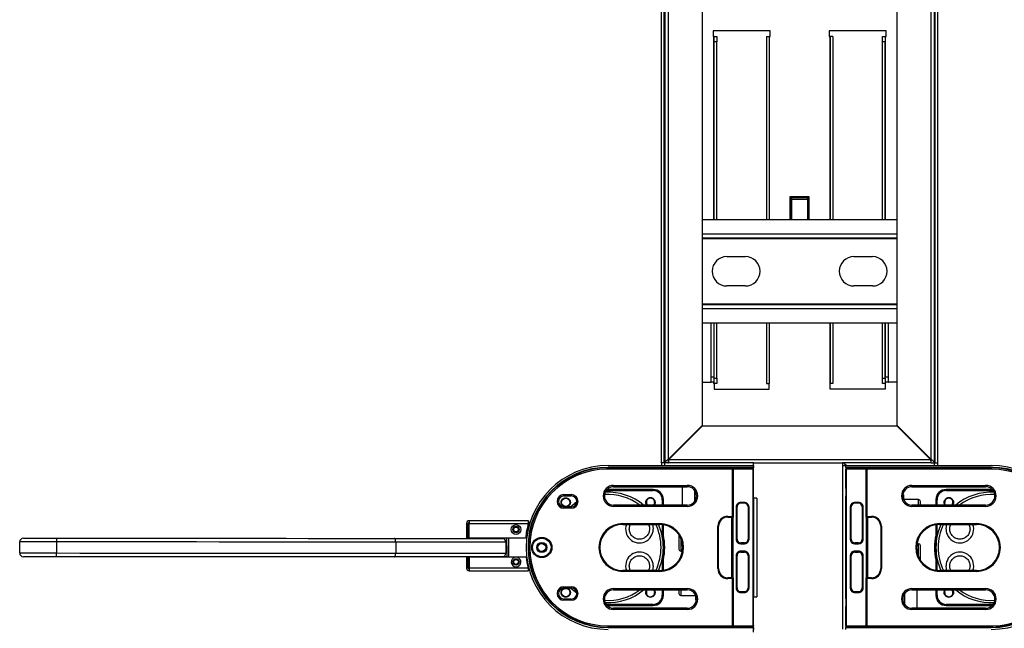
# Model space of a CAD drawing. Units: millimetres. Extents: x -1864 to 6840, y 2100 to 8255.
# Drawn here: x -16 to 518, y 6714 to 7045 of the extents above; entities that cross this region are included whole.
import ezdxf

# ---------------------------------------------------------------- set-up
doc = ezdxf.new("R2010")
doc.units = ezdxf.units.MM
doc.header["$LTSCALE"] = 10
doc.linetypes.add('SLD-Solid', pattern=[0])

msp = doc.modelspace()

# ---------------------------------------------------------------- linework, layer by layer
at = {"color": 7, "linetype": 'SLD-Solid', "lineweight": 25}
for p, q in [((332.13, 6804.11), (332.13, 7295.01)), ((333.63, 6804.11), (333.63, 7295.01)), ((334.13, 6804.11), (334.13, 7295.98)), ((335.83, 6806.02), (335.83, 7295.98)), ((354.13, 7295.98), (354.13, 6824.32)), ((460.13, 6824.32), (460.13, 7295.98)), ((478.43, 7295.98), (478.43, 6806.02)), ((480.13, 7295.98), (480.13, 6804.11)), ((480.63, 6804.11), (480.63, 7295.01)), ((482.13, 6804.11), (482.13, 7295.01)), ((360.13, 7038.61), (360.13, 7035.61)), ((391.13, 7038.61), (360.13, 7038.61)), ((391.13, 7035.61), (391.13, 7038.61)), ((454.13, 7038.61), (423.13, 7038.61)), ((423.13, 7038.61), (423.13, 7035.61)), ((454.13, 7035.61), (454.13, 7038.61)), ((360.13, 7035.61), (360.43, 7035.61)), ((360.63, 7035.61), (360.43, 7035.61)), ((360.43, 7035.61), (360.43, 6936.11)), ((360.63, 7035.61), (362.13, 7035.61)), ((360.63, 7032.61), (360.63, 7035.61)), ((360.63, 6936.11), (360.63, 7032.61)), ((362.13, 7032.61), (360.63, 7032.61)), ((362.13, 7035.61), (362.13, 7032.61)), ((362.13, 6936.11), (362.13, 7032.61)), ((389.13, 7035.61), (390.63, 7035.61)), ((389.13, 7035.61), (389.13, 6936.11)), ((390.63, 7035.61), (390.63, 6936.11)), ((390.83, 7035.61), (390.63, 7035.61)), ((390.83, 7035.61), (391.13, 7035.61)), ((390.83, 6936.11), (390.83, 7035.61)), ((423.13, 7035.61), (423.43, 7035.61)), ((423.63, 7035.61), (423.43, 7035.61)), ((423.43, 7035.61), (423.43, 6936.11)), ((425.13, 7035.61), (423.63, 7035.61)), ((423.63, 7035.61), (423.63, 6936.11)), ((425.13, 7035.61), (425.13, 6936.11)), ((452.13, 7035.61), (453.63, 7035.61)), ((452.13, 7032.61), (452.13, 7035.61)), ((453.63, 7032.61), (452.13, 7032.61)), ((452.13, 6936.11), (452.13, 7032.61)), ((453.63, 7035.61), (453.63, 7032.61)), ((453.83, 7035.61), (453.63, 7035.61)), ((453.63, 6936.11), (453.63, 7032.61)), ((453.83, 7035.61), (454.13, 7035.61)), ((453.83, 6936.11), (453.83, 7035.61)), ((412.38, 6948.61), (401.88, 6948.61)), ((401.88, 6948.61), (401.88, 6936.11)), ((402.13, 6947.61), (402.13, 6948.61)), ((402.63, 6948.11), (402.13, 6947.61)), ((402.13, 6946.9), (402.13, 6947.61)), ((402.63, 6947.11), (402.13, 6946.9)), ((402.13, 6936.11), (402.13, 6946.9)), ((402.63, 6948.61), (402.63, 6948.11)), ((402.63, 6948.11), (402.63, 6947.11)), ((402.63, 6948.11), (411.63, 6948.11)), ((402.63, 6947.11), (402.63, 6936.11)), ((411.63, 6947.11), (402.63, 6947.11)), ((411.63, 6948.11), (411.63, 6948.61)), ((411.63, 6947.11), (411.63, 6948.11)), ((411.63, 6948.11), (412.13, 6947.61)), ((411.63, 6936.11), (411.63, 6947.11)), ((411.63, 6947.11), (412.13, 6946.9)), ((412.13, 6948.61), (412.13, 6947.61)), ((412.13, 6947.61), (412.13, 6946.9)), ((412.13, 6946.9), (412.13, 6936.11)), ((412.38, 6936.11), (412.38, 6948.61)), ((460.13, 6936.11), (354.13, 6936.11)), ((460.13, 6928.31), (354.13, 6928.31)), ((460.13, 6926.11), (354.13, 6926.11)), ((354.13, 6925.91), (460.13, 6925.91)), ((367.63, 6916.11), (377.63, 6916.11)), ((436.63, 6916.11), (446.63, 6916.11)), ((377.63, 6900.11), (367.63, 6900.11)), ((446.63, 6900.11), (436.63, 6900.11)), ((460.13, 6890.31), (354.13, 6890.31)), ((354.13, 6890.11), (460.13, 6890.11)), ((354.13, 6887.91), (460.13, 6887.91)), ((354.13, 6880.11), (460.13, 6880.11)), ((358.93, 6880.11), (358.93, 6847.81)), ((359.13, 6850.81), (359.13, 6880.11)), ((360.63, 6850.81), (360.63, 6880.11)), ((360.63, 6850.11), (360.63, 6880.11)), ((362.13, 6850.11), (362.13, 6880.11)), ((389.13, 6880.11), (389.13, 6847.11)), ((390.63, 6880.11), (390.63, 6847.11)), ((390.83, 6847.11), (390.83, 6880.11)), ((423.43, 6880.11), (423.43, 6847.11)), ((423.63, 6880.11), (423.63, 6847.11)), ((425.13, 6880.11), (425.13, 6847.11)), ((452.13, 6850.11), (452.13, 6880.11)), ((453.63, 6880.11), (453.63, 6850.81)), ((453.63, 6850.11), (453.63, 6880.11)), ((455.13, 6880.11), (455.13, 6850.81)), ((455.33, 6847.81), (455.33, 6880.11)), ((359.13, 6850.81), (360.63, 6850.81)), ((359.13, 6847.81), (359.13, 6850.81)), ((360.63, 6847.11), (360.63, 6850.11)), ((360.63, 6850.11), (362.13, 6850.11)), ((362.13, 6850.11), (362.13, 6847.11)), ((452.13, 6850.11), (453.63, 6850.11)), ((452.13, 6847.11), (452.13, 6850.11)), ((453.63, 6850.81), (455.13, 6850.81)), ((453.63, 6850.11), (453.63, 6847.11)), ((455.13, 6850.81), (455.13, 6847.81)), ((354.13, 6847.81), (358.93, 6847.81)), ((358.93, 6847.81), (359.13, 6847.81)), ((360.63, 6847.81), (359.13, 6847.81)), ((360.43, 6847.81), (360.43, 6847.11)), ((360.43, 6847.11), (360.63, 6847.11)), ((362.13, 6847.11), (360.63, 6847.11)), ((360.63, 6847.11), (360.63, 6844.11)), ((360.63, 6844.11), (390.63, 6844.11)), ((389.13, 6847.11), (390.63, 6847.11)), ((390.63, 6847.11), (390.83, 6847.11)), ((390.63, 6844.11), (390.63, 6847.11)), ((423.43, 6847.11), (423.63, 6847.11)), ((425.13, 6847.11), (423.63, 6847.11)), ((423.63, 6844.11), (423.63, 6847.11)), ((453.63, 6844.11), (423.63, 6844.11)), ((453.63, 6847.11), (452.13, 6847.11)), ((455.13, 6847.81), (453.63, 6847.81)), ((453.63, 6847.11), (453.83, 6847.11)), ((453.63, 6847.11), (453.63, 6844.11)), ((453.83, 6847.11), (453.83, 6847.81)), ((455.13, 6847.81), (455.33, 6847.81)), ((460.13, 6847.81), (455.33, 6847.81)), ((333.63, 6834.11), (334.13, 6834.11)), ((480.63, 6834.11), (480.13, 6834.11)), ((333.63, 6829.61), (334.13, 6829.61)), ((333.83, 6804.11), (333.83, 6829.61)), ((480.13, 6829.61), (480.63, 6829.61)), ((480.43, 6804.11), (480.43, 6829.61)), ((354.13, 6824.32), (335.83, 6806.02)), ((336.04, 6805.81), (354.34, 6824.11)), ((354.34, 6824.11), (459.92, 6824.11)), ((459.92, 6824.11), (478.22, 6805.81)), ((478.43, 6806.02), (460.13, 6824.32)), ((335.83, 6806.02), (335.63, 6804.11)), ((335.83, 6805.81), (335.83, 6806.02)), ((335.83, 6805.81), (335.83, 6805.61)), ((336.04, 6805.81), (335.83, 6805.81)), ((336.04, 6805.81), (478.22, 6805.81)), ((478.43, 6805.81), (478.22, 6805.81)), ((478.63, 6804.11), (478.43, 6806.02)), ((478.43, 6806.02), (478.43, 6805.81)), ((478.43, 6805.61), (478.43, 6805.81)), ((293.88, 6800.36), (293.82, 6800.6)), ((302.64, 6800.67), (302.64, 6801.36)), ((370.73, 6801.36), (302.64, 6801.36)), ((370.73, 6800.67), (302.64, 6800.67)), ((303.13, 6802.61), (382.13, 6802.61)), ((382.13, 6801.61), (303.13, 6801.61)), ((312.5, 6801.61), (313.6, 6801.36)), ((323.02, 6801.61), (321.03, 6801.37)), ((321.03, 6801.37), (321.03, 6801.36)), ((333.63, 6804.11), (332.13, 6804.11)), ((332.13, 6804.11), (332.13, 6802.61)), ((333.63, 6804.11), (333.83, 6804.11)), ((333.83, 6804.11), (334.13, 6804.11)), ((333.83, 6804.11), (333.83, 6802.61)), ((335.63, 6804.11), (334.13, 6804.11)), ((335.63, 6804.11), (335.83, 6804.11)), ((335.83, 6805.61), (335.83, 6804.11)), ((382.13, 6804.11), (335.83, 6804.11)), ((370.73, 6801.36), (371, 6801.36)), ((370.73, 6801.36), (370.73, 6800.67)), ((371.13, 6800.67), (370.73, 6801.36)), ((370.73, 6775.01), (370.73, 6800.67)), ((370.73, 6800.67), (371.13, 6800.67)), ((370.8, 6801.25), (371, 6801.36)), ((371.13, 6801.36), (371, 6801.36)), ((371.13, 6800.86), (371.13, 6801.36)), ((381.26, 6801.36), (371.13, 6801.36)), ((371.13, 6774.61), (371.13, 6800.86)), ((371.13, 6800.86), (381.63, 6800.86)), ((381.26, 6801.36), (382.13, 6801.36)), ((381.26, 6801.36), (381.63, 6800.86)), ((381.26, 6801.36), (382.13, 6800.86)), ((381.63, 6800.86), (381.63, 6715.36)), ((382.13, 6800.86), (381.63, 6800.86)), ((382.13, 6784.91), (382.13, 6804.11)), ((382.13, 6804.11), (430.43, 6804.11)), ((382.13, 6802.61), (382.13, 6801.61)), ((430.43, 6804.11), (430.43, 6802.41)), ((478.43, 6804.11), (430.43, 6804.11)), ((430.43, 6802.41), (430.43, 6713.81)), ((432.13, 6802.41), (430.43, 6802.41)), ((431.98, 6803.11), (432.13, 6803.11)), ((432.13, 6803.11), (432.13, 6802.61)), ((432.13, 6801.61), (432.13, 6802.61)), ((432.13, 6802.61), (511.13, 6802.61)), ((511.13, 6801.61), (432.13, 6801.61)), ((432.13, 6801.61), (432.13, 6800.5)), ((432.13, 6801.36), (432.63, 6801.36)), ((432.13, 6800.5), (432.63, 6801.36)), ((432.63, 6800.86), (432.13, 6800.5)), ((432.13, 6790.18), (432.13, 6800.5)), ((432.63, 6800.86), (432.63, 6801.36)), ((443.13, 6801.36), (432.63, 6801.36)), ((432.63, 6715.36), (432.63, 6800.86)), ((432.63, 6800.86), (443.13, 6800.86)), ((443.13, 6801.36), (443.13, 6800.86)), ((443.26, 6801.36), (443.13, 6801.36)), ((443.53, 6801.36), (443.13, 6800.67)), ((443.13, 6800.86), (443.13, 6774.61)), ((443.13, 6800.67), (443.53, 6800.67)), ((443.26, 6801.36), (443.53, 6801.36)), ((443.46, 6801.25), (443.26, 6801.36)), ((511.13, 6801.36), (443.53, 6801.36)), ((443.53, 6800.67), (443.53, 6801.36)), ((443.53, 6800.67), (443.53, 6775.01)), ((511.13, 6800.67), (443.53, 6800.67)), ((478.43, 6805.61), (478.43, 6804.11)), ((478.63, 6804.11), (478.43, 6804.11)), ((478.63, 6804.11), (480.13, 6804.11)), ((480.43, 6804.11), (480.13, 6804.11)), ((480.63, 6804.11), (480.43, 6804.11)), ((480.43, 6802.61), (480.43, 6804.11)), ((480.63, 6804.11), (482.13, 6804.11)), ((482.13, 6802.61), (482.13, 6804.11)), ((491.24, 6801.61), (493.23, 6801.37)), ((493.23, 6801.36), (493.23, 6801.37)), ((500.65, 6801.36), (501.74, 6801.61)), ((511.13, 6801.36), (511.13, 6800.67)), ((289.95, 6799.57), (290.02, 6799.33)), ((306.13, 6791.81), (346.13, 6791.81)), ((306.13, 6791.81), (306.13, 6791.11)), ((306.13, 6791.11), (346.13, 6791.11)), ((343.53, 6781.11), (343.53, 6791.11)), ((346.13, 6791.11), (346.13, 6791.81)), ((468.13, 6791.81), (508.13, 6791.81)), ((468.13, 6791.81), (468.13, 6791.11)), ((468.13, 6791.11), (508.13, 6791.11)), ((508.13, 6791.81), (508.13, 6791.11)), ((279.13, 6786.8), (283.13, 6786.8)), ((279.13, 6786.11), (279.13, 6786.8)), ((279.13, 6786.11), (283.13, 6786.11)), ((283.13, 6786.8), (283.13, 6786.11)), ((302.06, 6789.01), (327.53, 6789.01)), ((302.13, 6789.11), (327.63, 6789.11)), ((327.63, 6789.61), (302.56, 6789.61)), ((327.63, 6789.11), (327.63, 6789.61)), ((350.03, 6789.24), (350.03, 6782.98)), ((382.13, 6784.91), (382.13, 6731.31)), ((383.83, 6784.91), (382.13, 6784.91)), ((383.83, 6784.91), (383.83, 6731.31)), ((432.13, 6730.18), (432.13, 6786.05)), ((463.15, 6786.61), (463.73, 6786.61)), ((463.73, 6783.74), (463.73, 6786.61)), ((511.7, 6789.61), (486.63, 6789.61)), ((486.63, 6789.61), (486.63, 6789.11)), ((486.63, 6789.11), (512.13, 6789.11)), ((486.73, 6789.01), (512.2, 6789.01)), ((279.13, 6779.42), (279.13, 6780.11)), ((283.13, 6780.11), (279.13, 6780.11)), ((283.13, 6779.42), (279.13, 6779.42)), ((283.13, 6779.42), (283.13, 6780.11)), ((306.13, 6780.41), (306.13, 6781.11)), ((346.13, 6781.11), (306.13, 6781.11)), ((346.13, 6780.41), (306.13, 6780.41)), ((332.53, 6784.01), (332.53, 6781.11)), ((332.63, 6784.11), (332.63, 6781.11)), ((333.13, 6784.11), (332.63, 6784.11)), ((333.13, 6781.11), (333.13, 6784.11)), ((346.13, 6780.41), (346.13, 6781.11)), ((372.63, 6780.11), (372.63, 6762.61)), ((372.63, 6780.11), (373.13, 6780.11)), ((373.13, 6762.61), (373.13, 6780.11)), ((377.13, 6782.61), (375.13, 6782.61)), ((375.13, 6782.61), (375.13, 6782.11)), ((377.13, 6782.11), (375.13, 6782.11)), ((377.13, 6782.61), (377.13, 6782.11)), ((379.13, 6780.11), (379.13, 6762.61)), ((379.63, 6780.11), (379.13, 6780.11)), ((379.63, 6762.61), (379.63, 6780.11)), ((434.63, 6780.11), (434.63, 6762.61)), ((434.63, 6780.11), (435.13, 6780.11)), ((435.13, 6762.61), (435.13, 6780.11)), ((439.13, 6782.61), (437.13, 6782.61)), ((437.13, 6782.61), (437.13, 6782.11)), ((439.13, 6782.11), (437.13, 6782.11)), ((439.13, 6782.11), (439.13, 6782.61)), ((441.13, 6780.11), (441.13, 6762.61)), ((441.63, 6780.11), (441.13, 6780.11)), ((441.63, 6762.61), (441.63, 6780.11)), ((471.73, 6784.11), (463.73, 6784.11)), ((508.13, 6781.11), (468.13, 6781.11)), ((468.13, 6781.11), (468.13, 6780.41)), ((508.13, 6780.41), (468.13, 6780.41)), ((471.73, 6781.11), (471.73, 6784.11)), ((481.13, 6784.11), (481.13, 6781.11)), ((481.63, 6784.11), (481.13, 6784.11)), ((481.63, 6781.11), (481.63, 6784.11)), ((481.73, 6781.11), (481.73, 6784.01)), ((508.13, 6780.41), (508.13, 6781.11)), ((368.13, 6775.01), (370.73, 6775.01)), ((368.13, 6775.01), (368.13, 6774.61)), ((368.13, 6774.61), (370.13, 6774.61)), ((370.13, 6774.61), (370.13, 6741.61)), ((370.13, 6774.61), (371, 6774.61)), ((370.73, 6775.01), (370.44, 6774.61)), ((370.44, 6774.61), (371.13, 6775.01)), ((371.13, 6775.01), (370.73, 6775.01)), ((371, 6741.61), (371, 6774.61)), ((371, 6774.61), (371.13, 6774.61)), ((443.53, 6775.01), (443.13, 6775.31)), ((443.13, 6775.31), (443.53, 6774.61)), ((443.13, 6774.61), (443.26, 6774.61)), ((443.26, 6774.61), (443.26, 6741.61)), ((444.13, 6774.61), (443.26, 6774.61)), ((443.53, 6775.01), (446.13, 6775.01)), ((443.53, 6774.61), (443.53, 6775.01)), ((444.13, 6741.61), (444.13, 6774.61)), ((444.13, 6774.61), (446.13, 6774.61)), ((446.13, 6775.01), (446.13, 6774.61)), ((226.23, 6771.15), (226.23, 6763.25)), ((227.23, 6763.25), (227.23, 6771.15)), ((259.95, 6772.65), (227.73, 6772.65)), ((227.73, 6771.15), (259.81, 6771.15)), ((227.73, 6763.25), (227.73, 6771.15)), ((260.4, 6770.55), (259.64, 6770.55)), ((260.71, 6771.55), (259.92, 6771.55)), ((259.94, 6771.55), (259.94, 6772.53)), ((259.95, 6772.61), (259.95, 6772.65)), ((259.95, 6772.65), (259.95, 6771.55)), ((311.13, 6771.11), (331.13, 6771.11)), ((311.13, 6771.11), (311.13, 6770.61)), ((311.13, 6770.61), (331.13, 6770.61)), ((331.13, 6771.11), (331.13, 6770.61)), ((332.53, 6770.53), (332.53, 6764.08)), ((332.63, 6770.52), (332.63, 6764.8)), ((333.13, 6764.86), (333.13, 6770.45)), ((362.73, 6746.61), (362.73, 6769.61)), ((362.73, 6769.61), (363.13, 6769.61)), ((363.13, 6746.61), (363.13, 6769.61)), ((451.13, 6769.61), (451.13, 6746.61)), ((451.53, 6769.61), (451.13, 6769.61)), ((451.53, 6769.61), (451.53, 6746.61)), ((481.13, 6770.45), (481.13, 6764.86)), ((481.63, 6764.81), (481.63, 6770.52)), ((481.73, 6764.08), (481.73, 6770.53)), ((483.13, 6771.11), (503.13, 6771.11)), ((483.13, 6770.61), (483.13, 6771.11)), ((483.13, 6770.61), (503.13, 6770.61)), ((503.13, 6771.11), (503.13, 6770.61)), ((226.23, 6763.25), (227.23, 6763.25)), ((258.33, 6763.25), (227.73, 6763.25)), ((228.93, 6763.25), (229.13, 6763.05)), ((233.13, 6763.05), (233.13, 6763.25)), ((245.63, 6763.05), (247.13, 6763.05)), ((247.13, 6763.25), (247.13, 6763.05)), ((247.33, 6763.25), (247.13, 6763.05)), ((248.13, 6759.05), (248.13, 6763.25)), ((249.13, 6763.25), (249.13, 6752.85)), ((332.63, 6764.8), (333.13, 6764.86)), ((342.53, 6763.24), (342.53, 6761.11)), ((481.13, 6764.86), (481.63, 6764.81)), ((-16.37, 6755.11), (-16.37, 6761.11)), ((3.63, 6761.11), (3.63, 6755.11)), ((187.79, 6761.06), (187.79, 6755.06)), ((247.63, 6761.05), (247.63, 6755.05)), ((248.13, 6759.05), (248.13, 6753.05)), ((342.53, 6761.11), (342.53, 6756.11)), ((372.63, 6762.61), (373.13, 6762.61)), ((377.13, 6760.61), (375.13, 6760.61)), ((375.13, 6760.61), (375.13, 6760.11)), ((375.13, 6760.11), (377.13, 6760.11)), ((377.13, 6760.11), (377.13, 6760.61)), ((379.63, 6762.61), (379.13, 6762.61)), ((434.63, 6762.61), (435.13, 6762.61)), ((437.13, 6760.11), (437.13, 6760.61)), ((439.13, 6760.61), (437.13, 6760.61)), ((437.13, 6760.11), (439.13, 6760.11)), ((439.13, 6760.11), (439.13, 6760.61)), ((441.63, 6762.61), (441.13, 6762.61)), ((471.73, 6760.11), (470.79, 6760.11)), ((471.73, 6755.11), (471.73, 6760.11)), ((226.23, 6752.85), (226.23, 6746.95)), ((226.23, 6752.85), (227.23, 6752.85)), ((227.23, 6746.95), (227.23, 6752.85)), ((227.73, 6752.85), (227.73, 6746.95)), ((252.62, 6752.85), (227.73, 6752.85)), ((229.13, 6753.05), (228.93, 6752.85)), ((233.13, 6753.05), (233.13, 6752.85)), ((248.13, 6753.05), (245.63, 6753.05)), ((248.33, 6752.85), (248.13, 6753.05)), ((258.56, 6752.85), (253.64, 6752.85)), ((342.53, 6756.11), (343.47, 6756.11)), ((372.63, 6753.61), (372.63, 6736.11)), ((372.63, 6753.61), (373.13, 6753.61)), ((373.13, 6736.11), (373.13, 6753.61)), ((377.13, 6756.11), (375.13, 6756.11)), ((375.13, 6756.11), (375.13, 6755.61)), ((375.13, 6755.61), (377.13, 6755.61)), ((377.13, 6756.11), (377.13, 6755.61)), ((379.13, 6753.61), (379.13, 6736.11)), ((379.63, 6753.61), (379.13, 6753.61)), ((379.63, 6736.11), (379.63, 6753.61)), ((434.63, 6753.61), (434.63, 6736.11)), ((434.63, 6753.61), (435.13, 6753.61)), ((435.13, 6736.11), (435.13, 6753.61)), ((439.13, 6756.11), (437.13, 6756.11)), ((437.13, 6756.11), (437.13, 6755.61)), ((437.13, 6755.61), (439.13, 6755.61)), ((439.13, 6755.61), (439.13, 6756.11)), ((441.13, 6753.61), (441.13, 6736.11)), ((441.63, 6753.61), (441.13, 6753.61)), ((441.63, 6736.11), (441.63, 6753.61)), ((471.73, 6752.99), (471.73, 6755.11)), ((259.9, 6747.55), (259.64, 6747.55)), ((332.53, 6752.14), (332.53, 6745.69)), ((333.13, 6751.36), (332.63, 6751.42)), ((332.63, 6751.42), (332.63, 6745.7)), ((333.13, 6745.77), (333.13, 6751.36)), ((481.63, 6751.42), (481.13, 6751.36)), ((481.13, 6751.36), (481.13, 6745.77)), ((481.63, 6745.7), (481.63, 6751.42)), ((481.73, 6745.69), (481.73, 6752.14)), ((259.8, 6746.95), (227.73, 6746.95)), ((227.73, 6745.45), (259.95, 6745.45)), ((259.89, 6746.55), (260.16, 6746.55)), ((259.95, 6746.55), (259.95, 6745.45)), ((311.13, 6745.11), (311.13, 6745.61)), ((331.13, 6745.61), (311.13, 6745.61)), ((331.13, 6745.11), (311.13, 6745.11)), ((331.13, 6745.61), (331.13, 6745.11)), ((362.73, 6746.61), (363.13, 6746.61)), ((451.53, 6746.61), (451.13, 6746.61)), ((503.13, 6745.61), (483.13, 6745.61)), ((483.13, 6745.11), (483.13, 6745.61)), ((503.13, 6745.11), (483.13, 6745.11)), ((503.13, 6745.11), (503.13, 6745.61)), ((279.13, 6736.8), (283.13, 6736.8)), ((279.13, 6736.11), (279.13, 6736.8)), ((283.13, 6736.8), (283.13, 6736.11)), ((368.13, 6741.21), (368.13, 6741.61)), ((370.13, 6741.61), (368.13, 6741.61)), ((370.73, 6741.21), (368.13, 6741.21)), ((370.13, 6741.61), (371, 6741.61)), ((370.73, 6741.61), (370.73, 6741.21)), ((371.13, 6740.92), (370.73, 6741.61)), ((370.73, 6715.55), (370.73, 6741.21)), ((370.73, 6741.21), (371.13, 6740.92)), ((371.13, 6741.61), (371, 6741.61)), ((371.13, 6715.36), (371.13, 6741.61)), ((443.26, 6741.61), (443.13, 6741.61)), ((443.13, 6741.61), (443.13, 6715.36)), ((443.82, 6741.61), (443.13, 6741.21)), ((443.13, 6741.21), (443.53, 6741.21)), ((444.13, 6741.61), (443.26, 6741.61)), ((443.53, 6741.21), (443.82, 6741.61)), ((443.53, 6741.21), (443.53, 6715.56)), ((446.13, 6741.21), (443.53, 6741.21)), ((446.13, 6741.61), (444.13, 6741.61)), ((446.13, 6741.21), (446.13, 6741.61)), ((279.13, 6736.11), (283.13, 6736.11)), ((306.13, 6735.81), (346.13, 6735.81)), ((306.13, 6735.81), (306.13, 6735.11)), ((306.13, 6735.11), (346.13, 6735.11)), ((332.53, 6735.11), (332.53, 6732.21)), ((332.63, 6735.11), (332.63, 6732.11)), ((332.63, 6732.11), (333.13, 6732.11)), ((333.13, 6732.11), (333.13, 6735.11)), ((342.53, 6735.11), (342.53, 6732.11)), ((342.53, 6732.11), (350.53, 6732.11)), ((346.13, 6735.11), (346.13, 6735.81)), ((350.53, 6732.49), (350.53, 6729.61)), ((372.63, 6736.11), (373.13, 6736.11)), ((375.13, 6734.11), (377.13, 6734.11)), ((375.13, 6734.11), (375.13, 6733.61)), ((375.13, 6733.61), (377.13, 6733.61)), ((377.13, 6733.61), (377.13, 6734.11)), ((379.63, 6736.11), (379.13, 6736.11)), ((382.13, 6712.11), (382.13, 6731.31)), ((382.13, 6731.31), (383.83, 6731.31)), ((434.63, 6736.11), (435.13, 6736.11)), ((437.13, 6733.61), (437.13, 6734.11)), ((437.13, 6734.11), (439.13, 6734.11)), ((437.13, 6733.61), (439.13, 6733.61)), ((439.13, 6733.61), (439.13, 6734.11)), ((441.63, 6736.11), (441.13, 6736.11)), ((464.23, 6726.98), (464.23, 6733.24)), ((468.13, 6735.81), (508.13, 6735.81)), ((468.13, 6735.81), (468.13, 6735.11)), ((468.13, 6735.11), (508.13, 6735.11)), ((470.73, 6735.11), (470.73, 6725.11)), ((481.13, 6735.11), (481.13, 6732.11)), ((481.13, 6732.11), (481.63, 6732.11)), ((481.63, 6732.11), (481.63, 6735.11)), ((481.73, 6732.21), (481.73, 6735.11)), ((508.13, 6735.81), (508.13, 6735.11)), ((283.13, 6730.11), (279.13, 6730.11)), ((279.13, 6729.42), (279.13, 6730.11)), ((283.13, 6729.42), (279.13, 6729.42)), ((283.13, 6729.42), (283.13, 6730.11)), ((327.53, 6727.21), (302.06, 6727.21)), ((327.63, 6727.11), (302.13, 6727.11)), ((302.56, 6726.61), (327.63, 6726.61)), ((327.63, 6726.61), (327.63, 6727.11)), ((351.1, 6729.61), (350.53, 6729.61)), ((432.13, 6715.36), (432.13, 6726.05)), ((486.63, 6727.11), (486.63, 6726.61)), ((512.13, 6727.11), (486.63, 6727.11)), ((486.63, 6726.61), (511.7, 6726.61)), ((512.2, 6727.21), (486.73, 6727.21)), ((306.13, 6724.41), (306.13, 6725.11)), ((346.13, 6725.11), (306.13, 6725.11)), ((346.13, 6724.41), (306.13, 6724.41)), ((346.13, 6724.41), (346.13, 6725.11)), ((468.13, 6725.11), (468.13, 6724.41)), ((508.13, 6725.11), (468.13, 6725.11)), ((508.13, 6724.41), (468.13, 6724.41)), ((508.13, 6724.41), (508.13, 6725.11)), ((303.13, 6715.55), (370.73, 6715.55)), ((303.13, 6714.86), (303.13, 6715.55)), ((370.73, 6714.86), (371.13, 6715.55)), ((370.73, 6715.55), (370.73, 6714.86)), ((371.13, 6715.55), (370.73, 6715.55)), ((370.8, 6714.98), (371, 6714.86)), ((381.63, 6715.36), (371.13, 6715.36)), ((371.13, 6714.86), (371.13, 6715.36)), ((381.63, 6715.36), (382.13, 6715.73)), ((382.13, 6715.73), (381.63, 6714.86)), ((381.63, 6715.36), (381.63, 6714.86)), ((433, 6714.86), (432.13, 6715.36)), ((432.13, 6715.36), (432.63, 6715.36)), ((432.13, 6715.36), (432.13, 6714.61)), ((443.13, 6715.36), (432.63, 6715.36)), ((433, 6714.86), (432.63, 6715.36)), ((443.53, 6715.56), (443.13, 6715.56)), ((443.13, 6715.56), (443.53, 6714.86)), ((443.13, 6715.36), (443.13, 6714.86)), ((443.46, 6714.98), (443.26, 6714.86)), ((443.53, 6715.56), (511.62, 6715.56)), ((443.53, 6714.86), (443.53, 6715.56)), ((511.62, 6715.56), (511.62, 6714.86)), ((303.13, 6714.86), (370.73, 6714.86)), ((303.13, 6714.61), (382.13, 6714.61)), ((313.61, 6714.86), (312.52, 6714.61)), ((321.03, 6714.86), (321.03, 6714.85)), ((323.02, 6714.61), (321.03, 6714.85)), ((371, 6714.86), (370.73, 6714.86)), ((371, 6714.86), (371.13, 6714.86)), ((371.13, 6714.86), (381.63, 6714.86)), ((382.13, 6714.86), (381.63, 6714.86)), ((382.13, 6714.61), (382.13, 6713.61)), ((433, 6714.86), (432.13, 6714.86)), ((432.13, 6714.61), (511.13, 6714.61)), ((432.13, 6713.61), (432.13, 6714.61)), ((433, 6714.86), (443.13, 6714.86)), ((443.13, 6714.86), (443.26, 6714.86)), ((443.53, 6714.86), (443.26, 6714.86)), ((443.53, 6714.86), (511.62, 6714.86)), ((491.24, 6714.61), (493.23, 6714.86)), ((493.23, 6714.86), (493.23, 6714.86)), ((501.76, 6714.61), (500.66, 6714.86))]:
    msp.add_line(p, q, dxfattribs=at)
at = {"color": 7, "linetype": 'SLD-Solid', "lineweight": 25, "flags": 128}
for points in [[(510.78, 6802.61), (511.14, 6802.61), (512.28, 6802.6)], [(286.12, 6782.82), (283.71, 6780.98), (282.73, 6780.11)], [(328.38, 6782.61), (328.21, 6781.75), (327.81, 6781.11)], [(328.63, 6782.61), (328.44, 6781.65), (328.13, 6781.11)], [(486.13, 6781.11), (485.82, 6781.66), (485.63, 6782.61)], [(486.45, 6781.11), (486.05, 6781.75), (485.88, 6782.61)], [(227.73, 6772.65), (227.73, 6772.62), (227.73, 6772.54), (227.73, 6772.4), (227.73, 6772.21), (227.73, 6771.99), (227.73, 6771.73), (227.73, 6771.45), (227.73, 6771.15)], [(327.2, 6770.61), (327.45, 6769.72), (327.63, 6768.11)], [(486.63, 6768.11), (486.8, 6769.73), (487.06, 6770.61)], [(-14.37, 6763.11), (-14.19, 6763.11), (-13.64, 6763.11), (-12.74, 6763.11), (-11.51, 6763.11), (-9.97, 6763.11), (-8.16, 6763.11), (-6.1, 6763.11), (-3.85, 6763.11), (-1.44, 6763.11), (1.07, 6763.11), (3.63, 6763.11)], [(3.63, 6763.11), (16.29, 6763.1), (28.94, 6763.1), (41.57, 6763.1), (54.16, 6763.09), (66.7, 6763.09), (79.18, 6763.09), (91.59, 6763.08), (103.92, 6763.08), (116.15, 6763.08), (128.27, 6763.08), (140.28, 6763.07), (152.16, 6763.07), (163.89, 6763.07), (175.48, 6763.07), (186.9, 6763.06)], [(3.63, 6763.11), (3.63, 6763.07), (3.63, 6762.95), (3.63, 6762.77), (3.63, 6762.52), (3.63, 6762.22), (3.63, 6761.87), (3.63, 6761.5), (3.63, 6761.11)], [(187.79, 6761.06), (187.77, 6761.45), (187.72, 6761.83), (187.64, 6762.17), (187.53, 6762.48), (187.39, 6762.73), (187.24, 6762.91), (187.07, 6763.02), (186.9, 6763.06)], [(186.9, 6763.06), (192.35, 6763.06), (197.62, 6763.06), (202.7, 6763.06), (207.56, 6763.06), (212.19, 6763.06), (216.57, 6763.06), (220.69, 6763.05), (224.54, 6763.05), (228.09, 6763.05), (231.35, 6763.05), (234.29, 6763.05), (236.91, 6763.05), (239.2, 6763.05), (241.15, 6763.05), (242.76, 6763.05), (244.01, 6763.05), (244.91, 6763.05), (245.45, 6763.05), (245.63, 6763.05)], [(3.63, 6761.11), (0.78, 6761.11), (-2, 6761.11), (-4.68, 6761.11), (-7.18, 6761.11), (-9.47, 6761.11), (-11.48, 6761.11), (-13.19, 6761.11), (-14.56, 6761.11), (-15.56, 6761.11), (-16.17, 6761.11), (-16.37, 6761.11)], [(187.79, 6761.06), (176.31, 6761.07), (164.67, 6761.07), (152.88, 6761.07), (140.94, 6761.07), (128.88, 6761.08), (116.7, 6761.08), (104.41, 6761.08), (92.02, 6761.08), (79.55, 6761.09), (67.01, 6761.09), (54.4, 6761.09), (41.75, 6761.1), (29.06, 6761.1), (16.35, 6761.1), (3.63, 6761.11)], [(247.63, 6761.05), (247.45, 6761.05), (246.9, 6761.05), (245.98, 6761.05), (244.7, 6761.05), (243.07, 6761.05), (241.08, 6761.05), (238.75, 6761.05), (236.08, 6761.05), (233.08, 6761.05), (229.76, 6761.05), (226.14, 6761.05), (222.22, 6761.05), (218.02, 6761.06), (213.56, 6761.06), (208.84, 6761.06), (203.89, 6761.06), (198.72, 6761.06), (193.34, 6761.06), (187.79, 6761.06)], [(-16.37, 6755.11), (-16.17, 6755.11), (-15.56, 6755.11), (-14.56, 6755.11), (-13.2, 6755.11), (-11.49, 6755.11), (-9.47, 6755.11), (-7.18, 6755.11), (-4.68, 6755.11), (-2.01, 6755.11), (0.78, 6755.11), (3.63, 6755.11)], [(3.63, 6753.11), (1.07, 6753.11), (-1.44, 6753.11), (-3.85, 6753.11), (-6.1, 6753.11), (-8.16, 6753.11), (-9.98, 6753.11), (-11.51, 6753.11), (-12.75, 6753.11), (-13.64, 6753.11), (-14.19, 6753.11), (-14.37, 6753.11)], [(3.63, 6755.11), (16.35, 6755.1), (29.06, 6755.1), (41.75, 6755.1), (54.4, 6755.09), (67, 6755.09), (79.55, 6755.09), (92.02, 6755.08), (104.4, 6755.08), (116.69, 6755.08), (128.88, 6755.08), (140.94, 6755.07), (152.88, 6755.07), (164.67, 6755.07), (176.31, 6755.06), (187.79, 6755.06)], [(3.63, 6753.11), (3.63, 6753.14), (3.63, 6753.26), (3.63, 6753.44), (3.63, 6753.69), (3.63, 6753.99), (3.63, 6754.34), (3.63, 6754.72), (3.63, 6755.11)], [(186.89, 6753.06), (175.47, 6753.07), (163.89, 6753.07), (152.15, 6753.07), (140.28, 6753.07), (128.27, 6753.08), (116.15, 6753.08), (103.92, 6753.08), (91.59, 6753.08), (79.18, 6753.09), (66.7, 6753.09), (54.16, 6753.09), (41.57, 6753.1), (28.94, 6753.1), (16.29, 6753.1), (3.63, 6753.11)], [(186.89, 6753.06), (187.07, 6753.1), (187.24, 6753.21), (187.39, 6753.4), (187.52, 6753.65), (187.64, 6753.95), (187.72, 6754.3), (187.77, 6754.67), (187.79, 6755.06)], [(245.63, 6753.05), (245.45, 6753.05), (244.91, 6753.05), (244.01, 6753.05), (242.75, 6753.05), (241.15, 6753.05), (239.2, 6753.05), (236.91, 6753.05), (234.29, 6753.05), (231.35, 6753.05), (228.09, 6753.05), (224.53, 6753.05), (220.69, 6753.05), (216.57, 6753.06), (212.19, 6753.06), (207.56, 6753.06), (202.69, 6753.06), (197.62, 6753.06), (192.35, 6753.06), (186.89, 6753.06)], [(187.79, 6755.06), (193.34, 6755.06), (198.71, 6755.06), (203.89, 6755.06), (208.84, 6755.06), (213.56, 6755.06), (218.02, 6755.06), (222.22, 6755.05), (226.14, 6755.05), (229.76, 6755.05), (233.08, 6755.05), (236.07, 6755.05), (238.74, 6755.05), (241.08, 6755.05), (243.07, 6755.05), (244.7, 6755.05), (245.98, 6755.05), (246.89, 6755.05), (247.44, 6755.05), (247.63, 6755.05)], [(327.63, 6748.11), (327.45, 6746.5), (327.2, 6745.61)], [(487.06, 6745.61), (486.8, 6746.5), (486.63, 6748.11)], [(227.73, 6746.95), (227.73, 6746.66), (227.73, 6746.38), (227.73, 6746.12), (227.73, 6745.89), (227.73, 6745.71), (227.73, 6745.57), (227.73, 6745.48), (227.73, 6745.45)], [(282.73, 6736.11), (283.71, 6735.25), (286.12, 6733.4)], [(327.81, 6735.11), (328.21, 6734.47), (328.38, 6733.61)], [(328.13, 6735.11), (328.44, 6734.57), (328.63, 6733.61)], [(485.63, 6733.61), (485.82, 6734.57), (486.13, 6735.11)], [(485.88, 6733.61), (486.05, 6734.47), (486.45, 6735.11)]]:
    msp.add_lwpolyline(points, dxfattribs=at)
at = {"color": 7, "linetype": 'SLD-Solid', "lineweight": 25}
for centre, radius in [((280.13, 6782.61), 2.5), ((280.13, 6782.61), 2.25), ((253.13, 6767.85), 2.65), ((253.13, 6767.85), 1.75), ((253.13, 6767.85), 1.3), ((267.13, 6758.11), 5.5), ((267.13, 6758.11), 5), ((267.13, 6758.11), 2.75), ((267.13, 6758.11), 2.1), ((253.13, 6750.25), 1.75), ((253.13, 6750.25), 1.3), ((280.13, 6733.61), 2.5), ((280.13, 6733.61), 2.25)]:
    msp.add_circle(centre, radius, dxfattribs=at)
for centre, radius, start, end in [((367.63, 6908.11), 8, 90, 270), ((377.63, 6908.11), 8, 270, 90), ((436.63, 6908.11), 8, 90, 270), ((446.63, 6908.11), 8, 270, 90), ((303.13, 6758.11), 44.5, 90, 270), ((303.13, 6758.11), 43.5, 90, 270), ((303.13, 6758.11), 43.25, 90.653, 270), ((303.13, 6758.11), 42.56, 90.6583, 270), ((430.43, 6802.41), 1.7, 0, 90), ((430.43, 6802.41), 0.2, 0, 90), ((511.13, 6758.11), 44.5, 270, 90), ((511.13, 6758.11), 43.5, 270, 90), ((511.13, 6758.11), 43.25, 270.653, 90), ((511.13, 6758.11), 42.56, 270.6583, 90), ((306.13, 6786.11), 5.7, 90, 270), ((306.13, 6786.11), 5, 90, 270), ((346.13, 6786.11), 5.7, 270, 90), ((346.13, 6786.11), 5, 270, 90), ((468.13, 6786.11), 5.7, 90, 270), ((468.13, 6786.11), 5, 90, 270), ((508.13, 6786.11), 5.7, 270, 90), ((508.13, 6786.11), 5, 270, 90), ((279.13, 6783.11), 3.69, 90, 270), ((279.13, 6783.11), 3, 90, 270), ((283.13, 6783.11), 3.69, 270, 90), ((283.13, 6783.11), 3, 270, 90), ((303.13, 6758.11), 28.75, 53.1301, 93.8952), ((303.13, 6758.11), 30, 50.0555, 93.0591), ((326.13, 6782.61), 2.5, 0, 216.8699), ((326.13, 6782.61), 2.25, 0, 221.8103), ((327.53, 6784.01), 5, 0, 90), ((327.63, 6784.11), 5.5, 360, 90), ((327.63, 6784.11), 5, 0, 90), ((486.63, 6784.11), 5.5, 90, 180), ((486.63, 6784.11), 5, 90, 180.0001), ((486.73, 6784.01), 5, 90, 180), ((488.13, 6782.61), 2.5, 323.1301, 180), ((488.13, 6782.61), 2.25, 318.1897, 180), ((511.13, 6758.11), 30, 86.9409, 129.9445), ((511.13, 6758.11), 28.75, 86.1048, 126.8699), ((375.13, 6780.11), 2, 90, 180), ((377.13, 6780.11), 2, 0, 90), ((437.13, 6780.11), 2, 90, 180), ((439.13, 6780.11), 2, 0, 90), ((471.73, 6783.11), 1, 0, 90), ((368.13, 6769.61), 5.4, 90, 180), ((368.13, 6769.61), 5, 90, 180), ((446.13, 6769.61), 5.4, 0, 90), ((446.13, 6769.61), 5, 0, 90), ((227.73, 6771.15), 1.5, 89.9865, 179.9865), ((227.73, 6771.15), 0.5, 89.9865, 179.9865), ((302.63, 6759.04), 44.5, 164.2085, 174.5707), ((311.13, 6758.11), 13, 90, 270), ((311.13, 6758.11), 12.5, 90, 270), ((320.13, 6768.11), 7.5, 160.5288, 0), ((303.13, 6758.11), 28.75, 0, 25.7715), ((303.13, 6758.11), 30, 0, 24.6243), ((331.13, 6758.11), 13, 270, 90), ((331.13, 6758.11), 12.5, 270, 90), ((483.13, 6758.11), 13, 90, 270), ((483.13, 6758.11), 12.5, 90, 270), ((511.13, 6758.11), 30, 155.3757, 180), ((511.13, 6758.11), 28.75, 154.2285, 180), ((494.13, 6768.11), 7.5, 180, 19.4712), ((503.13, 6758.11), 13, 270, 90), ((503.13, 6758.11), 12.5, 270, 90), ((-14.37, 6761.11), 2, 89.9865, 179.9865), ((245.63, 6761.05), 2, 359.9865, 89.9865), ((303.13, 6758.11), 30.25, 347.2148, 12.7852), ((303.13, 6758.11), 30.75, 347.3196, 12.68), ((511.13, 6758.11), 30.75, 167.3196, 192.68), ((511.13, 6758.11), 30.25, 167.2148, 192.7852), ((303.13, 6758.11), 28.75, 334.2285, 0), ((303.13, 6758.11), 30, 335.3757, 0), ((375.13, 6762.61), 2, 180, 270), ((377.13, 6762.61), 2, 270, 0), ((437.13, 6762.61), 2, 180, 270), ((439.13, 6762.61), 2, 270, 0), ((471.73, 6759.11), 1, 0, 90), ((511.13, 6758.11), 30, 180, 204.6243), ((511.13, 6758.11), 28.75, 180, 205.7715), ((-14.37, 6755.11), 2, 179.9865, 269.9865), ((245.63, 6755.05), 2, 269.9865, 359.9865), ((253.13, 6750.25), 2.65, 101.1342, 78.8388), ((302.63, 6759.04), 44.5, 187.9953, 195.7645), ((320.13, 6748.11), 7.5, 0, 199.4712), ((342.53, 6757.11), 1, 180, 270), ((375.13, 6753.61), 2, 90, 180), ((377.13, 6753.61), 2, 0, 90), ((437.13, 6753.61), 2, 90, 180), ((439.13, 6753.61), 2, 0, 90), ((494.13, 6748.11), 7.5, 340.5288, 180), ((227.73, 6746.95), 1.5, 179.9865, 269.9865), ((227.73, 6746.95), 0.5, 179.9865, 269.9865), ((368.13, 6746.61), 5.4, 180, 270), ((368.13, 6746.61), 5, 180, 270), ((446.13, 6746.61), 5.4, 270, 0), ((446.13, 6746.61), 5, 270, 0), ((279.13, 6733.11), 3.69, 90, 270), ((283.13, 6733.11), 3.69, 270, 90), ((279.13, 6733.11), 3, 90, 270), ((283.13, 6733.11), 3, 270, 90), ((306.13, 6730.11), 5.7, 90, 270), ((306.13, 6730.11), 5, 90, 270), ((303.13, 6758.11), 28.75, 266.1048, 306.8699), ((303.13, 6758.11), 30, 266.9409, 309.9445), ((326.13, 6733.61), 2.5, 143.1301, 0), ((326.13, 6733.61), 2.25, 138.1897, 0), ((327.53, 6732.21), 5, 270, 0), ((327.63, 6732.11), 5.5, 270, 0), ((327.63, 6732.11), 5, 270, 0.0001), ((342.53, 6733.11), 1, 180, 270), ((346.13, 6730.11), 5.7, 270, 90), ((346.13, 6730.11), 5, 270, 90), ((375.13, 6736.11), 2, 180, 270), ((377.13, 6736.11), 2, 270, 360), ((437.13, 6736.11), 2, 180, 270), ((439.13, 6736.11), 2, 270, 0), ((468.13, 6730.11), 5.7, 90, 270), ((468.13, 6730.11), 5, 90, 270), ((486.63, 6732.11), 5.5, 180, 270), ((486.63, 6732.11), 5, 180, 270), ((486.73, 6732.21), 5, 180, 270), ((488.13, 6733.61), 2.5, 180, 36.8699), ((488.13, 6733.61), 2.25, 180, 41.8103), ((511.13, 6758.11), 30, 230.0555, 273.0591), ((511.13, 6758.11), 28.75, 233.1301, 273.8952), ((508.13, 6730.11), 5.7, 270, 90), ((508.13, 6730.11), 5, 270, 90)]:
    msp.add_arc(centre, radius, start, end, dxfattribs=at)
for points, knots in [([(335.83, 6806.02), (335.62, 6805.87), (335.18, 6805.55), (334.6, 6805.07), (334.2, 6804.58), (334.15, 6804.26), (334.13, 6804.11)], [0, 0, 0, 0, 0.2338938, 0.4982407, 0.7627216, 1, 1, 1, 1]), ([(335.83, 6804.11), (335.85, 6804.13), (335.88, 6804.18), (335.94, 6804.58), (335.99, 6805.14), (336.02, 6805.58), (336.04, 6805.81)], [0, 0, 0, 0, 0.2500273, 0.4999953, 0.7500243, 1, 1, 1, 1]), ([(335.83, 6805.61), (335.85, 6805.61), (335.88, 6805.62), (335.94, 6805.66), (335.99, 6805.73), (336.02, 6805.78), (336.04, 6805.81)], [0, 0, 0, 0, 0.249971, 0.500181, 0.749984, 1, 1, 1, 1]), ([(478.22, 6805.81), (478.24, 6805.58), (478.27, 6805.14), (478.32, 6804.58), (478.38, 6804.18), (478.41, 6804.13), (478.43, 6804.11)], [0, 0, 0, 0, 0.249975, 0.500005, 0.749972, 1, 1, 1, 1]), ([(478.22, 6805.81), (478.24, 6805.78), (478.27, 6805.73), (478.32, 6805.66), (478.38, 6805.62), (478.41, 6805.61), (478.43, 6805.61)], [0, 0, 0, 0, 0.249971, 0.499819, 0.749984, 1, 1, 1, 1]), ([(480.13, 6804.11), (480.11, 6804.26), (480.06, 6804.57), (479.67, 6805.06), (479.09, 6805.55), (478.64, 6805.87), (478.43, 6806.02)], [0, 0, 0, 0, 0.233913, 0.498249, 0.762716, 1, 1, 1, 1]), ([(432.13, 6790.18), (432.21, 6789.49), (432.37, 6788.11), (432.21, 6786.74), (432.13, 6786.05)], [0, 0, 0, 0, 0.499986, 1, 1, 1, 1]), ([(280.13, 6780.11), (279.8, 6780.15), (279.15, 6780.22), (278.32, 6780.8), (277.76, 6781.63), (277.56, 6782.61), (277.76, 6783.59), (278.32, 6784.42), (279.15, 6785), (279.8, 6785.07), (280.13, 6785.11)], [0, 0, 0, 0, 0.1250062, 0.2499966, 0.3749998, 0.4999925, 0.6250002, 0.7500034, 0.8749938, 1, 1, 1, 1]), ([(280.13, 6785.11), (280.46, 6785.07), (281.11, 6785), (281.94, 6784.42), (282.5, 6783.59), (282.69, 6782.61), (282.5, 6781.63), (281.94, 6780.8), (281.11, 6780.22), (280.46, 6780.15), (280.13, 6780.11)], [0, 0, 0, 0, 0.124999, 0.249996, 0.374999, 0.500007, 0.625001, 0.750004, 0.875001, 1, 1, 1, 1]), ([(324.18, 6781.11), (324.05, 6781.28), (323.71, 6781.72), (323.57, 6782.62), (323.76, 6783.59), (324.32, 6784.42), (325.15, 6785), (325.8, 6785.07), (326.13, 6785.11)], [0, 0, 0, 0, 0.118133, 0.294496, 0.47088, 0.647258, 0.823618, 1, 1, 1, 1]), ([(326.13, 6785.11), (326.46, 6785.07), (327.11, 6785), (327.94, 6784.42), (328.5, 6783.59), (328.69, 6782.62), (328.54, 6781.72), (328.21, 6781.28), (328.08, 6781.11)], [0, 0, 0, 0, 0.176372, 0.352741, 0.529119, 0.705503, 0.881867, 1, 1, 1, 1]), ([(486.18, 6781.11), (486.05, 6781.29), (485.71, 6781.72), (485.57, 6782.62), (485.76, 6783.59), (486.32, 6784.42), (487.15, 6785), (487.8, 6785.08), (488.13, 6785.11)], [0, 0, 0, 0, 0.118136, 0.294518, 0.470879, 0.647256, 0.823624, 1, 1, 1, 1]), ([(488.13, 6785.11), (488.46, 6785.08), (489.11, 6785), (489.94, 6784.42), (490.5, 6783.59), (490.69, 6782.62), (490.54, 6781.72), (490.21, 6781.29), (490.08, 6781.11)], [0, 0, 0, 0, 0.176377, 0.352741, 0.529119, 0.705482, 0.881867, 1, 1, 1, 1]), ([(375.13, 6782.61), (374.8, 6782.57), (374.15, 6782.5), (373.32, 6781.92), (372.74, 6781.09), (372.67, 6780.44), (372.63, 6780.11)], [0, 0, 0, 0, 0.2500011, 0.4999983, 0.7500124, 1, 1, 1, 1]), ([(379.63, 6780.11), (379.59, 6780.44), (379.52, 6781.09), (378.94, 6781.92), (378.11, 6782.5), (377.46, 6782.57), (377.13, 6782.61)], [0, 0, 0, 0, 0.24999, 0.5, 0.749998, 1, 1, 1, 1]), ([(437.13, 6782.61), (436.8, 6782.58), (436.15, 6782.5), (435.32, 6781.92), (434.74, 6781.1), (434.67, 6780.44), (434.63, 6780.11)], [0, 0, 0, 0, 0.2500039, 0.5000043, 0.7499856, 1, 1, 1, 1]), ([(441.63, 6780.11), (441.59, 6780.44), (441.52, 6781.1), (440.94, 6781.92), (440.11, 6782.5), (439.46, 6782.58), (439.13, 6782.61)], [0, 0, 0, 0, 0.250017, 0.5, 0.750002, 1, 1, 1, 1]), ([(472.73, 6781.11), (472.73, 6781.18), (472.73, 6781.49), (472.73, 6781.96), (472.73, 6782.48), (472.73, 6782.98), (472.73, 6783.06), (472.73, 6783.11)], [0, 0, 0, 0, 0.051046, 0.248806, 0.446587, 0.640252, 1, 1, 1, 1]), ([(259.81, 6771.15), (259.83, 6771.32), (259.86, 6771.65), (259.9, 6772.1), (259.93, 6772.4), (259.94, 6772.48), (259.94, 6772.51)], [0, 0, 0, 0, 0.2895596, 0.5791693, 0.8682581, 1, 1, 1, 1]), ([(259.95, 6771.65), (259.95, 6771.64), (259.95, 6771.64), (259.94, 6771.61), (259.94, 6771.6)], [0, 0, 0, 0, 0.815155, 1, 1, 1, 1]), ([(314.63, 6768.11), (314.68, 6768.81), (314.75, 6769.69), (315.17, 6770.45), (315.26, 6770.61)], [0, 0, 0, 0, 0.79379, 1, 1, 1, 1]), ([(325, 6770.61), (325.08, 6770.45), (325.51, 6769.69), (325.58, 6768.81), (325.63, 6768.11)], [0, 0, 0, 0, 0.20622, 1, 1, 1, 1]), ([(488.63, 6768.11), (488.68, 6768.81), (488.75, 6769.7), (489.17, 6770.46), (489.26, 6770.61)], [0, 0, 0, 0, 0.793786, 1, 1, 1, 1]), ([(499, 6770.61), (499.08, 6770.46), (499.51, 6769.7), (499.58, 6768.81), (499.63, 6768.11)], [0, 0, 0, 0, 0.206214, 1, 1, 1, 1]), ([(325.63, 6768.11), (325.56, 6767.42), (325.44, 6766.35), (324.76, 6765.07), (324.05, 6764.19), (323.17, 6763.48), (321.89, 6762.81), (320.13, 6762.48), (318.37, 6762.81), (317.09, 6763.48), (316.21, 6764.19), (315.5, 6765.07), (314.82, 6766.35), (314.7, 6767.42), (314.63, 6768.11)], [0, 0, 0, 0, 0.119728, 0.184182, 0.249999, 0.315821, 0.380273, 0.499999, 0.619729, 0.68418, 0.75, 0.815819, 0.880271, 1, 1, 1, 1]), ([(341.53, 6765.11), (341.53, 6765.06), (341.53, 6764.97), (341.53, 6764.48), (341.53, 6763.96), (341.53, 6763.32), (341.53, 6762.39), (341.53, 6761.11), (341.53, 6759.83), (341.53, 6758.9), (341.53, 6758.26), (341.53, 6757.74), (341.53, 6757.25), (341.53, 6757.16), (341.53, 6757.11)], [0, 0, 0, 0, 0.119726, 0.184178, 0.250001, 0.315816, 0.380269, 0.500004, 0.61973, 0.684182, 0.749997, 0.815826, 0.880274, 1, 1, 1, 1]), ([(499.63, 6768.11), (499.56, 6767.42), (499.44, 6766.36), (498.76, 6765.08), (498.05, 6764.2), (497.17, 6763.48), (495.89, 6762.82), (494.13, 6762.48), (492.37, 6762.82), (491.09, 6763.48), (490.21, 6764.2), (489.5, 6765.08), (488.82, 6766.36), (488.7, 6767.42), (488.63, 6768.11)], [0, 0, 0, 0, 0.119729, 0.184181, 0.249999, 0.31582, 0.380271, 0.500001, 0.619728, 0.68418, 0.750001, 0.815819, 0.880271, 1, 1, 1, 1]), ([(372.63, 6762.61), (372.67, 6762.28), (372.74, 6761.63), (373.32, 6760.8), (374.15, 6760.22), (374.8, 6760.15), (375.13, 6760.11)], [0, 0, 0, 0, 0.2499876, 0.5000017, 0.7499989, 1, 1, 1, 1]), ([(377.13, 6760.11), (377.46, 6760.15), (378.11, 6760.22), (378.94, 6760.8), (379.52, 6761.63), (379.59, 6762.28), (379.63, 6762.61)], [0, 0, 0, 0, 0.250002, 0.5, 0.75001, 1, 1, 1, 1]), ([(434.63, 6762.61), (434.67, 6762.29), (434.74, 6761.63), (435.32, 6760.8), (436.15, 6760.23), (436.8, 6760.15), (437.13, 6760.11)], [0, 0, 0, 0, 0.249987, 0.499996, 0.749999, 1, 1, 1, 1]), ([(439.13, 6760.11), (439.46, 6760.15), (440.11, 6760.23), (440.94, 6760.8), (441.52, 6761.63), (441.59, 6762.29), (441.63, 6762.61)], [0, 0, 0, 0, 0.249995, 0.499999, 0.75001, 1, 1, 1, 1]), ([(472.73, 6751.11), (472.73, 6751.17), (472.73, 6751.25), (472.73, 6751.75), (472.73, 6752.26), (472.73, 6752.9), (472.73, 6753.84), (472.73, 6755.11), (472.73, 6756.39), (472.73, 6757.32), (472.73, 6757.96), (472.73, 6758.48), (472.73, 6758.98), (472.73, 6759.06), (472.73, 6759.11)], [0, 0, 0, 0, 0.119726, 0.184179, 0.250001, 0.315824, 0.380277, 0.500003, 0.619729, 0.684181, 0.749997, 0.815826, 0.880274, 1, 1, 1, 1]), ([(253.64, 6752.85), (253.47, 6752.85), (253.13, 6752.85), (252.79, 6752.85), (252.62, 6752.85)], [0, 0, 0, 0, 0.499971, 1, 1, 1, 1]), ([(314.63, 6748.11), (314.7, 6748.8), (314.82, 6749.87), (315.5, 6751.15), (316.21, 6752.03), (317.09, 6752.74), (318.37, 6753.41), (320.13, 6753.74), (321.89, 6753.41), (323.17, 6752.74), (324.05, 6752.03), (324.76, 6751.15), (325.44, 6749.87), (325.56, 6748.8), (325.63, 6748.11)], [0, 0, 0, 0, 0.119729, 0.18418, 0.250005, 0.31582, 0.380272, 0.500001, 0.619727, 0.684178, 0.749996, 0.815819, 0.880272, 1, 1, 1, 1]), ([(375.13, 6756.11), (374.8, 6756.07), (374.15, 6756), (373.32, 6755.42), (372.74, 6754.59), (372.67, 6753.94), (372.63, 6753.61)], [0, 0, 0, 0, 0.2500011, 0.4999983, 0.7500124, 1, 1, 1, 1]), ([(379.63, 6753.61), (379.59, 6753.94), (379.52, 6754.59), (378.94, 6755.42), (378.11, 6756), (377.46, 6756.07), (377.13, 6756.11)], [0, 0, 0, 0, 0.24999, 0.5, 0.749998, 1, 1, 1, 1]), ([(437.13, 6756.11), (436.8, 6756.08), (436.15, 6756), (435.32, 6755.42), (434.74, 6754.6), (434.67, 6753.94), (434.63, 6753.61)], [0, 0, 0, 0, 0.250005, 0.500007, 0.750014, 1, 1, 1, 1]), ([(441.63, 6753.61), (441.59, 6753.94), (441.52, 6754.6), (440.94, 6755.42), (440.11, 6756), (439.46, 6756.08), (439.13, 6756.11)], [0, 0, 0, 0, 0.249989, 0.499998, 0.750001, 1, 1, 1, 1]), ([(488.63, 6748.11), (488.7, 6748.8), (488.82, 6749.87), (489.5, 6751.15), (490.21, 6752.03), (491.09, 6752.74), (492.37, 6753.41), (494.13, 6753.75), (495.89, 6753.41), (497.17, 6752.74), (498.05, 6752.03), (498.76, 6751.15), (499.44, 6749.87), (499.56, 6748.8), (499.63, 6748.11)], [0, 0, 0, 0, 0.11973, 0.184176, 0.25, 0.315817, 0.380272, 0.499999, 0.619728, 0.684184, 0.75, 0.815824, 0.88027, 1, 1, 1, 1]), ([(315.26, 6745.61), (315.17, 6745.77), (314.75, 6746.53), (314.68, 6747.41), (314.63, 6748.11)], [0, 0, 0, 0, 0.206252, 1, 1, 1, 1]), ([(325.63, 6748.11), (325.58, 6747.41), (325.51, 6746.53), (325.08, 6745.77), (325, 6745.61)], [0, 0, 0, 0, 0.793739, 1, 1, 1, 1]), ([(489.26, 6745.61), (489.17, 6745.77), (488.75, 6746.53), (488.68, 6747.41), (488.63, 6748.11)], [0, 0, 0, 0, 0.206247, 1, 1, 1, 1]), ([(499.63, 6748.11), (499.58, 6747.41), (499.51, 6746.53), (499.08, 6745.77), (499, 6745.61)], [0, 0, 0, 0, 0.793753, 1, 1, 1, 1]), ([(259.95, 6745.45), (259.94, 6745.46), (259.92, 6745.5), (259.89, 6745.75), (259.85, 6746.14), (259.83, 6746.56), (259.81, 6746.84), (259.8, 6746.95)], [0, 0, 0, 0, 0.21512, 0.430238, 0.645316, 0.860393, 1, 1, 1, 1]), ([(280.13, 6731.11), (279.8, 6731.15), (279.15, 6731.22), (278.32, 6731.8), (277.76, 6732.63), (277.56, 6733.61), (277.76, 6734.59), (278.32, 6735.42), (279.15, 6736), (279.8, 6736.07), (280.13, 6736.11)], [0, 0, 0, 0, 0.12501, 0.250002, 0.374994, 0.500003, 0.624997, 0.750001, 0.874993, 1, 1, 1, 1]), ([(280.13, 6736.11), (280.46, 6736.07), (281.11, 6736), (281.94, 6735.42), (282.5, 6734.59), (282.69, 6733.61), (282.5, 6732.63), (281.94, 6731.8), (281.11, 6731.22), (280.46, 6731.15), (280.13, 6731.11)], [0, 0, 0, 0, 0.125, 0.249999, 0.375003, 0.499997, 0.625007, 0.749999, 0.874997, 1, 1, 1, 1]), ([(326.13, 6731.11), (325.8, 6731.15), (325.15, 6731.22), (324.32, 6731.8), (323.76, 6732.63), (323.57, 6733.61), (323.71, 6734.5), (324.05, 6734.94), (324.18, 6735.11)], [0, 0, 0, 0, 0.176386, 0.352745, 0.529104, 0.705487, 0.881849, 1, 1, 1, 1]), ([(328.08, 6735.11), (328.21, 6734.94), (328.54, 6734.5), (328.69, 6733.61), (328.5, 6732.63), (327.94, 6731.8), (327.11, 6731.22), (326.46, 6731.15), (326.13, 6731.11)], [0, 0, 0, 0, 0.1181507, 0.2945134, 0.4708971, 0.6472564, 0.8236247, 1, 1, 1, 1]), ([(341.53, 6735.11), (341.53, 6735.05), (341.53, 6734.74), (341.53, 6734.26), (341.53, 6733.74), (341.53, 6733.25), (341.53, 6733.16), (341.53, 6733.11)], [0, 0, 0, 0, 0.05107, 0.248825, 0.446602, 0.640261, 1, 1, 1, 1]), ([(372.63, 6736.11), (372.67, 6735.78), (372.74, 6735.13), (373.32, 6734.3), (374.15, 6733.72), (374.8, 6733.65), (375.13, 6733.61)], [0, 0, 0, 0, 0.2499876, 0.5000017, 0.7499989, 1, 1, 1, 1]), ([(377.13, 6733.61), (377.46, 6733.65), (378.11, 6733.72), (378.94, 6734.3), (379.52, 6735.13), (379.59, 6735.78), (379.63, 6736.11)], [0, 0, 0, 0, 0.250002, 0.5, 0.75001, 1, 1, 1, 1]), ([(434.63, 6736.11), (434.67, 6735.79), (434.74, 6735.13), (435.32, 6734.3), (436.15, 6733.73), (436.8, 6733.65), (437.13, 6733.61)], [0, 0, 0, 0, 0.249987, 0.499996, 0.749999, 1, 1, 1, 1]), ([(439.13, 6733.61), (439.46, 6733.65), (440.11, 6733.73), (440.94, 6734.3), (441.52, 6735.13), (441.59, 6735.79), (441.63, 6736.11)], [0, 0, 0, 0, 0.249995, 0.499999, 0.75001, 1, 1, 1, 1]), ([(488.13, 6731.11), (487.8, 6731.15), (487.15, 6731.23), (486.32, 6731.8), (485.76, 6732.63), (485.57, 6733.61), (485.71, 6734.5), (486.05, 6734.94), (486.18, 6735.11)], [0, 0, 0, 0, 0.176379, 0.352747, 0.529105, 0.705487, 0.881847, 1, 1, 1, 1]), ([(490.08, 6735.11), (490.21, 6734.94), (490.54, 6734.5), (490.69, 6733.61), (490.5, 6732.63), (489.94, 6731.8), (489.11, 6731.23), (488.46, 6731.15), (488.13, 6731.11)], [0, 0, 0, 0, 0.118151, 0.294513, 0.470897, 0.647256, 0.82362, 1, 1, 1, 1]), ([(432.13, 6730.18), (432.21, 6729.49), (432.37, 6728.11), (432.21, 6726.74), (432.13, 6726.05)], [0, 0, 0, 0, 0.499986, 1, 1, 1, 1])]:
    msp.add_open_spline(points, degree=3, knots=knots, dxfattribs=at)

doc.saveas('drawing.dxf')
